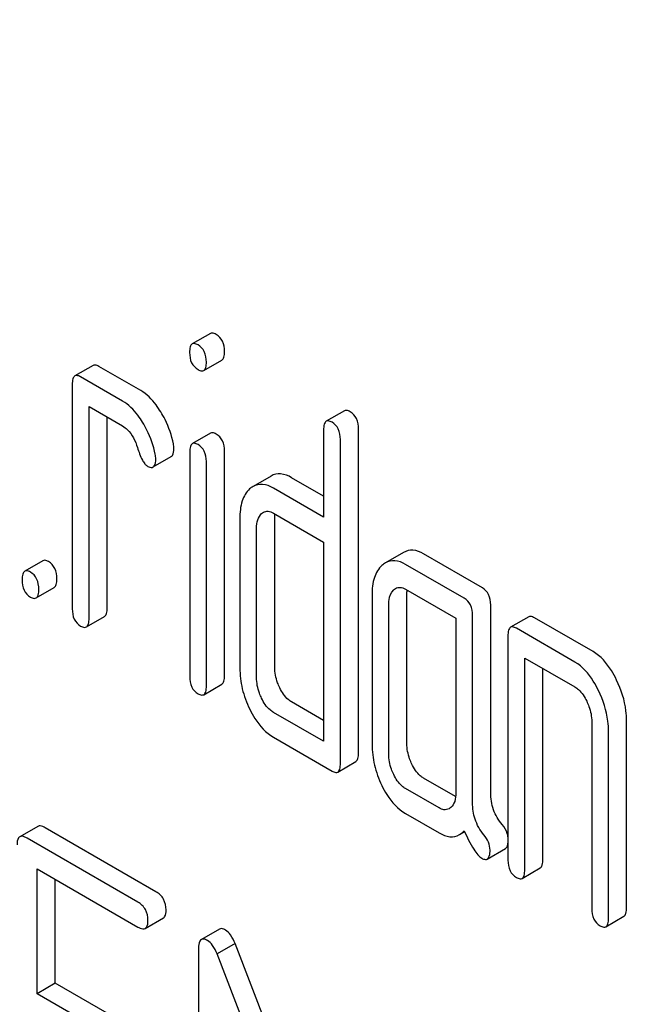
# Model space of a CAD drawing. Units: millimetres. Extents: x 0 to 6269, y -4 to 4433.
# Drawn here: x 4853 to 4860, y 2415 to 2426 of the extents above; entities that cross this region are included whole.
import ezdxf

# ---------------------------------------------------------------- set-up
doc = ezdxf.new("R2010")
doc.units = ezdxf.units.MM
doc.header["$LTSCALE"] = 344.776119
doc.layers.get('0').update_dxf_attribs({"linetype": 'CONTINUOUS'})

msp = doc.modelspace()

# ---------------------------------------------------------------- linework, layer by layer
at = {"color": 7, "linetype": 'Continuous'}
for p, q in [((4854.968, 2422.58), (4854.755, 2422.458)), ((4853.594, 2422.206), (4853.382, 2422.083)), ((4854.152, 2421.912), (4853.662, 2422.195)), ((4854.89, 2422.147), (4855.102, 2422.269)), ((4853.94, 2421.789), (4853.449, 2422.072)), ((4853.351, 2421.983), (4853.351, 2419.357)), ((4853.547, 2419.244), (4853.547, 2421.724)), ((4853.547, 2421.724), (4853.94, 2421.497)), ((4853.76, 2419.366), (4853.76, 2421.602)), ((4856.537, 2421.674), (4856.325, 2421.552)), ((4854.969, 2421.412), (4854.757, 2421.29)), ((4856.294, 2421.452), (4856.294, 2420.43)), ((4856.702, 2417.667), (4856.702, 2421.461)), ((4856.49, 2417.545), (4856.49, 2421.338)), ((4854.726, 2421.192), (4854.726, 2418.563)), ((4855.133, 2418.573), (4855.133, 2421.202)), ((4854.298, 2421.017), (4854.51, 2421.139)), ((4854.921, 2418.451), (4854.921, 2421.08)), ((4855.679, 2420.911), (4855.467, 2420.788)), ((4856.294, 2420.675), (4855.919, 2420.891)), ((4856.294, 2420.43), (4855.707, 2420.769)), ((4855.707, 2420.477), (4856.294, 2420.138)), ((4855.313, 2420.413), (4855.313, 2418.662)), ((4855.721, 2418.671), (4855.721, 2420.422)), ((4855.509, 2418.549), (4855.509, 2420.3)), ((4856.294, 2420.138), (4856.294, 2417.804)), ((4857.23, 2420.017), (4857.018, 2419.894)), ((4858.152, 2419.602), (4857.465, 2419.999)), ((4853.006, 2419.919), (4852.794, 2419.797)), ((4857.94, 2419.48), (4857.253, 2419.876)), ((4852.928, 2419.483), (4853.14, 2419.605)), ((4857.253, 2419.585), (4857.842, 2419.245)), ((4857.269, 2417.778), (4857.269, 2419.528)), ((4856.861, 2419.519), (4856.861, 2417.768)), ((4857.057, 2417.655), (4857.057, 2419.406)), ((4858.25, 2417.205), (4858.25, 2419.4)), ((4853.517, 2419.143), (4853.729, 2419.266)), ((4857.842, 2419.245), (4857.842, 2417.202)), ((4858.038, 2417.083), (4858.038, 2419.277)), ((4858.695, 2419.261), (4858.483, 2419.139)), ((4859.449, 2418.854), (4858.762, 2419.25)), ((4859.236, 2418.731), (4858.55, 2419.128)), ((4858.452, 2419.038), (4858.452, 2416.412)), ((4858.648, 2416.299), (4858.648, 2418.779)), ((4858.648, 2418.779), (4859.236, 2418.44)), ((4858.86, 2416.421), (4858.86, 2418.657)), ((4854.89, 2418.35), (4855.102, 2418.473)), ((4856.294, 2418.049), (4855.919, 2418.265)), ((4856.294, 2417.804), (4855.707, 2418.142)), ((4859.433, 2418.034), (4859.433, 2415.846)), ((4859.841, 2415.855), (4859.841, 2418.044)), ((4859.629, 2415.733), (4859.629, 2417.921)), ((4855.707, 2417.851), (4856.392, 2417.455)), ((4856.459, 2417.444), (4856.671, 2417.567)), ((4857.839, 2417.157), (4857.465, 2417.372)), ((4857.646, 2417.023), (4857.253, 2417.25)), ((4857.253, 2416.958), (4857.646, 2416.732)), ((4852.948, 2416.808), (4852.736, 2416.686)), ((4854.331, 2416.043), (4853.034, 2416.792)), ((4854.119, 2415.921), (4852.822, 2416.67)), ((4857.883, 2416.711), (4857.945, 2416.746)), ((4858.21, 2416.424), (4858.422, 2416.547)), ((4852.94, 2414.848), (4852.94, 2416.31)), ((4852.94, 2416.31), (4854.119, 2415.629)), ((4858.617, 2416.199), (4858.829, 2416.321)), ((4853.152, 2414.97), (4853.152, 2416.187)), ((4854.206, 2415.613), (4854.418, 2415.735)), ((4859.598, 2415.632), (4859.81, 2415.755)), ((4855.075, 2415.604), (4854.863, 2415.482)), ((4855.258, 2415.435), (4855.046, 2415.313)), ((4856.053, 2413.375), (4855.258, 2415.435)), ((4854.827, 2415.364), (4854.827, 2411.576)), ((4855.886, 2413.135), (4855.046, 2415.313)), ((4853.152, 2414.97), (4852.94, 2414.848)), ((4853.86, 2414.562), (4853.152, 2414.97)), ((4853.648, 2414.439), (4852.94, 2414.848))]:
    msp.add_line(p, q, dxfattribs=at)
msp.add_arc((5117.065, 2548.982), 282.673, 201.26502, 210.03762, dxfattribs=at)
for points, knots in [([(4855.035, 2422.569), (4855.028, 2422.573), (4855.008, 2422.584), (4854.981, 2422.588), (4854.968, 2422.58)], [0, 0, 0, 0, 0.327898, 1, 1, 1, 1]), ([(4855.133, 2422.367), (4855.133, 2422.409), (4855.122, 2422.489), (4855.066, 2422.551), (4855.035, 2422.569)], [0, 0, 0, 0, 0.538333, 1, 1, 1, 1]), ([(4854.755, 2422.458), (4854.743, 2422.451), (4854.725, 2422.415), (4854.725, 2422.38), (4854.725, 2422.358)], [0, 0, 0, 0, 0.38345, 1, 1, 1, 1]), ([(4854.823, 2422.447), (4854.816, 2422.451), (4854.796, 2422.461), (4854.769, 2422.466), (4854.755, 2422.458)], [0, 0, 0, 0, 0.327898, 1, 1, 1, 1]), ([(4854.921, 2422.244), (4854.921, 2422.286), (4854.91, 2422.367), (4854.854, 2422.429), (4854.823, 2422.447)], [0, 0, 0, 0, 0.538333, 1, 1, 1, 1]), ([(4854.725, 2422.358), (4854.725, 2422.316), (4854.734, 2422.236), (4854.792, 2422.176), (4854.823, 2422.158)], [0, 0, 0, 0, 0.534946, 1, 1, 1, 1]), ([(4855.102, 2422.269), (4855.114, 2422.276), (4855.132, 2422.31), (4855.133, 2422.345), (4855.133, 2422.367)], [0, 0, 0, 0, 0.382541, 1, 1, 1, 1]), ([(4853.662, 2422.195), (4853.655, 2422.199), (4853.635, 2422.209), (4853.608, 2422.214), (4853.594, 2422.206)], [0, 0, 0, 0, 0.327888, 1, 1, 1, 1]), ([(4854.89, 2422.147), (4854.902, 2422.154), (4854.92, 2422.188), (4854.921, 2422.223), (4854.921, 2422.244)], [0, 0, 0, 0, 0.382541, 1, 1, 1, 1]), ([(4853.382, 2422.083), (4853.37, 2422.077), (4853.352, 2422.041), (4853.351, 2422.005), (4853.351, 2421.983)], [0, 0, 0, 0, 0.383453, 1, 1, 1, 1]), ([(4853.449, 2422.072), (4853.443, 2422.076), (4853.423, 2422.087), (4853.396, 2422.091), (4853.382, 2422.083)], [0, 0, 0, 0, 0.327888, 1, 1, 1, 1]), ([(4854.823, 2422.158), (4854.829, 2422.154), (4854.849, 2422.144), (4854.877, 2422.139), (4854.89, 2422.147)], [0, 0, 0, 0, 0.325559, 1, 1, 1, 1]), ([(4854.387, 2421.662), (4854.37, 2421.69), (4854.306, 2421.785), (4854.223, 2421.871), (4854.152, 2421.912)], [0, 0, 0, 0, 0.286771, 1, 1, 1, 1]), ([(4854.175, 2421.54), (4854.158, 2421.568), (4854.094, 2421.663), (4854.011, 2421.748), (4853.94, 2421.789)], [0, 0, 0, 0, 0.286771, 1, 1, 1, 1]), ([(4854.535, 2421.288), (4854.515, 2421.386), (4854.471, 2421.516), (4854.405, 2421.633), (4854.387, 2421.662)], [0, 0, 0, 0, 0.745343, 1, 1, 1, 1]), ([(4856.604, 2421.663), (4856.598, 2421.667), (4856.578, 2421.678), (4856.55, 2421.682), (4856.537, 2421.674)], [0, 0, 0, 0, 0.327898, 1, 1, 1, 1]), ([(4856.702, 2421.461), (4856.702, 2421.503), (4856.691, 2421.583), (4856.635, 2421.645), (4856.604, 2421.663)], [0, 0, 0, 0, 0.538333, 1, 1, 1, 1]), ([(4853.94, 2421.497), (4853.961, 2421.485), (4854.043, 2421.421), (4854.09, 2421.321), (4854.114, 2421.245)], [0, 0, 0, 0, 0.230922, 1, 1, 1, 1]), ([(4854.322, 2421.166), (4854.303, 2421.264), (4854.259, 2421.393), (4854.193, 2421.51), (4854.175, 2421.54)], [0, 0, 0, 0, 0.745343, 1, 1, 1, 1]), ([(4856.325, 2421.552), (4856.313, 2421.545), (4856.295, 2421.509), (4856.294, 2421.474), (4856.294, 2421.452)], [0, 0, 0, 0, 0.38345, 1, 1, 1, 1]), ([(4856.392, 2421.541), (4856.385, 2421.545), (4856.365, 2421.555), (4856.338, 2421.56), (4856.325, 2421.552)], [0, 0, 0, 0, 0.327898, 1, 1, 1, 1]), ([(4856.49, 2421.338), (4856.49, 2421.38), (4856.479, 2421.461), (4856.423, 2421.523), (4856.392, 2421.541)], [0, 0, 0, 0, 0.538333, 1, 1, 1, 1]), ([(4855.035, 2421.402), (4855.028, 2421.406), (4855.009, 2421.416), (4854.982, 2421.42), (4854.969, 2421.412)], [0, 0, 0, 0, 0.32626, 1, 1, 1, 1]), ([(4855.133, 2421.202), (4855.133, 2421.244), (4855.121, 2421.323), (4855.066, 2421.384), (4855.035, 2421.402)], [0, 0, 0, 0, 0.533955, 1, 1, 1, 1]), ([(4854.757, 2421.29), (4854.745, 2421.283), (4854.727, 2421.249), (4854.726, 2421.214), (4854.726, 2421.192)], [0, 0, 0, 0, 0.385654, 1, 1, 1, 1]), ([(4854.823, 2421.28), (4854.816, 2421.283), (4854.797, 2421.294), (4854.77, 2421.298), (4854.757, 2421.29)], [0, 0, 0, 0, 0.32626, 1, 1, 1, 1]), ([(4854.921, 2421.08), (4854.921, 2421.121), (4854.909, 2421.201), (4854.854, 2421.262), (4854.823, 2421.28)], [0, 0, 0, 0, 0.533955, 1, 1, 1, 1]), ([(4854.114, 2421.245), (4854.13, 2421.195), (4854.153, 2421.128), (4854.195, 2421.057), (4854.216, 2421.035), (4854.226, 2421.029)], [0, 0, 0, 0, 0.640723, 0.851734, 1, 1, 1, 1]), ([(4854.51, 2421.139), (4854.515, 2421.142), (4854.54, 2421.167), (4854.54, 2421.205), (4854.54, 2421.232)], [0, 0, 0, 0, 0.179642, 1, 1, 1, 1]), ([(4854.226, 2421.029), (4854.233, 2421.025), (4854.254, 2421.013), (4854.283, 2421.008), (4854.298, 2421.017)], [0, 0, 0, 0, 0.32646, 1, 1, 1, 1]), ([(4854.298, 2421.017), (4854.303, 2421.02), (4854.327, 2421.044), (4854.328, 2421.082), (4854.328, 2421.11)], [0, 0, 0, 0, 0.179642, 1, 1, 1, 1]), ([(4855.919, 2420.891), (4855.88, 2420.914), (4855.8, 2420.948), (4855.712, 2420.93), (4855.679, 2420.911)], [0, 0, 0, 0, 0.54345, 1, 1, 1, 1]), ([(4855.707, 2420.769), (4855.668, 2420.792), (4855.588, 2420.826), (4855.5, 2420.807), (4855.467, 2420.788)], [0, 0, 0, 0, 0.54345, 1, 1, 1, 1]), ([(4855.427, 2420.759), (4855.387, 2420.722), (4855.323, 2420.608), (4855.313, 2420.482), (4855.313, 2420.413)], [0, 0, 0, 0, 0.438436, 1, 1, 1, 1]), ([(4855.509, 2420.3), (4855.509, 2420.333), (4855.515, 2420.396), (4855.547, 2420.451), (4855.568, 2420.47)], [0, 0, 0, 0, 0.547248, 1, 1, 1, 1]), ([(4855.59, 2420.486), (4855.606, 2420.495), (4855.648, 2420.505), (4855.688, 2420.488), (4855.707, 2420.477)], [0, 0, 0, 0, 0.448658, 1, 1, 1, 1]), ([(4857.465, 2419.999), (4857.427, 2420.021), (4857.348, 2420.054), (4857.262, 2420.035), (4857.23, 2420.017)], [0, 0, 0, 0, 0.541517, 1, 1, 1, 1]), ([(4853.073, 2419.908), (4853.066, 2419.912), (4853.046, 2419.923), (4853.019, 2419.927), (4853.006, 2419.919)], [0, 0, 0, 0, 0.327898, 1, 1, 1, 1]), ([(4853.171, 2419.706), (4853.171, 2419.748), (4853.16, 2419.828), (4853.104, 2419.89), (4853.073, 2419.908)], [0, 0, 0, 0, 0.538333, 1, 1, 1, 1]), ([(4857.253, 2419.876), (4857.215, 2419.899), (4857.136, 2419.932), (4857.05, 2419.913), (4857.018, 2419.894)], [0, 0, 0, 0, 0.541517, 1, 1, 1, 1]), ([(4852.794, 2419.797), (4852.782, 2419.79), (4852.764, 2419.754), (4852.763, 2419.719), (4852.763, 2419.697)], [0, 0, 0, 0, 0.38345, 1, 1, 1, 1]), ([(4852.861, 2419.786), (4852.854, 2419.79), (4852.834, 2419.8), (4852.807, 2419.805), (4852.794, 2419.797)], [0, 0, 0, 0, 0.327898, 1, 1, 1, 1]), ([(4852.959, 2419.583), (4852.959, 2419.625), (4852.948, 2419.706), (4852.892, 2419.768), (4852.861, 2419.786)], [0, 0, 0, 0, 0.538333, 1, 1, 1, 1]), ([(4856.977, 2419.864), (4856.936, 2419.827), (4856.871, 2419.714), (4856.861, 2419.588), (4856.861, 2419.519)], [0, 0, 0, 0, 0.444022, 1, 1, 1, 1]), ([(4852.763, 2419.697), (4852.763, 2419.654), (4852.772, 2419.573), (4852.83, 2419.512), (4852.861, 2419.494)], [0, 0, 0, 0, 0.539315, 1, 1, 1, 1]), ([(4853.14, 2419.605), (4853.152, 2419.612), (4853.17, 2419.648), (4853.171, 2419.683), (4853.171, 2419.706)], [0, 0, 0, 0, 0.379509, 1, 1, 1, 1]), ([(4852.928, 2419.483), (4852.94, 2419.49), (4852.958, 2419.525), (4852.959, 2419.561), (4852.959, 2419.583)], [0, 0, 0, 0, 0.379509, 1, 1, 1, 1]), ([(4857.057, 2419.406), (4857.057, 2419.424), (4857.059, 2419.484), (4857.082, 2419.548), (4857.114, 2419.577)], [0, 0, 0, 0, 0.288527, 1, 1, 1, 1]), ([(4857.136, 2419.593), (4857.151, 2419.603), (4857.194, 2419.613), (4857.234, 2419.596), (4857.253, 2419.585)], [0, 0, 0, 0, 0.448658, 1, 1, 1, 1]), ([(4858.25, 2419.4), (4858.25, 2419.442), (4858.239, 2419.522), (4858.183, 2419.584), (4858.152, 2419.602)], [0, 0, 0, 0, 0.538334, 1, 1, 1, 1]), ([(4852.861, 2419.494), (4852.867, 2419.49), (4852.887, 2419.48), (4852.914, 2419.475), (4852.928, 2419.483)], [0, 0, 0, 0, 0.325072, 1, 1, 1, 1]), ([(4858.038, 2419.277), (4858.038, 2419.319), (4858.027, 2419.4), (4857.971, 2419.462), (4857.94, 2419.48)], [0, 0, 0, 0, 0.538334, 1, 1, 1, 1]), ([(4853.351, 2419.357), (4853.351, 2419.315), (4853.36, 2419.233), (4853.418, 2419.172), (4853.449, 2419.154)], [0, 0, 0, 0, 0.539323, 1, 1, 1, 1]), ([(4853.729, 2419.266), (4853.741, 2419.273), (4853.759, 2419.308), (4853.76, 2419.344), (4853.76, 2419.366)], [0, 0, 0, 0, 0.379509, 1, 1, 1, 1]), ([(4853.517, 2419.143), (4853.528, 2419.15), (4853.547, 2419.186), (4853.547, 2419.221), (4853.547, 2419.244)], [0, 0, 0, 0, 0.379509, 1, 1, 1, 1]), ([(4858.762, 2419.25), (4858.755, 2419.254), (4858.735, 2419.265), (4858.708, 2419.269), (4858.695, 2419.261)], [0, 0, 0, 0, 0.327898, 1, 1, 1, 1]), ([(4853.449, 2419.154), (4853.456, 2419.15), (4853.476, 2419.14), (4853.503, 2419.135), (4853.517, 2419.143)], [0, 0, 0, 0, 0.325072, 1, 1, 1, 1]), ([(4858.483, 2419.139), (4858.471, 2419.132), (4858.453, 2419.096), (4858.452, 2419.061), (4858.452, 2419.038)], [0, 0, 0, 0, 0.38345, 1, 1, 1, 1]), ([(4858.55, 2419.128), (4858.543, 2419.132), (4858.523, 2419.142), (4858.496, 2419.147), (4858.483, 2419.139)], [0, 0, 0, 0, 0.327898, 1, 1, 1, 1]), ([(4859.724, 2418.521), (4859.706, 2418.559), (4859.637, 2418.686), (4859.538, 2418.802), (4859.449, 2418.854)], [0, 0, 0, 0, 0.290625, 1, 1, 1, 1]), ([(4859.512, 2418.399), (4859.494, 2418.436), (4859.425, 2418.564), (4859.326, 2418.68), (4859.236, 2418.731)], [0, 0, 0, 0, 0.290625, 1, 1, 1, 1]), ([(4855.313, 2418.662), (4855.313, 2418.581), (4855.332, 2418.414), (4855.391, 2418.257), (4855.428, 2418.18)], [0, 0, 0, 0, 0.489247, 1, 1, 1, 1]), ([(4855.78, 2418.43), (4855.771, 2418.45), (4855.738, 2418.526), (4855.721, 2418.61), (4855.721, 2418.671)], [0, 0, 0, 0, 0.263122, 1, 1, 1, 1]), ([(4854.726, 2418.563), (4854.726, 2418.521), (4854.735, 2418.44), (4854.792, 2418.379), (4854.823, 2418.361)], [0, 0, 0, 0, 0.543357, 1, 1, 1, 1]), ([(4855.102, 2418.473), (4855.114, 2418.48), (4855.132, 2418.515), (4855.133, 2418.551), (4855.133, 2418.573)], [0, 0, 0, 0, 0.379509, 1, 1, 1, 1]), ([(4855.568, 2418.308), (4855.558, 2418.328), (4855.525, 2418.404), (4855.509, 2418.488), (4855.509, 2418.549)], [0, 0, 0, 0, 0.268628, 1, 1, 1, 1]), ([(4859.841, 2418.044), (4859.841, 2418.083), (4859.831, 2418.248), (4859.779, 2418.408), (4859.724, 2418.521)], [0, 0, 0, 0, 0.240529, 1, 1, 1, 1]), ([(4854.89, 2418.35), (4854.902, 2418.357), (4854.92, 2418.393), (4854.921, 2418.428), (4854.921, 2418.451)], [0, 0, 0, 0, 0.379509, 1, 1, 1, 1]), ([(4855.919, 2418.265), (4855.906, 2418.273), (4855.846, 2418.315), (4855.805, 2418.379), (4855.78, 2418.43)], [0, 0, 0, 0, 0.221221, 1, 1, 1, 1]), ([(4859.236, 2418.44), (4859.251, 2418.431), (4859.31, 2418.388), (4859.349, 2418.323), (4859.374, 2418.273)], [0, 0, 0, 0, 0.228326, 1, 1, 1, 1]), ([(4859.629, 2417.921), (4859.629, 2417.961), (4859.619, 2418.125), (4859.567, 2418.286), (4859.512, 2418.399)], [0, 0, 0, 0, 0.240529, 1, 1, 1, 1]), ([(4854.823, 2418.361), (4854.829, 2418.358), (4854.849, 2418.347), (4854.876, 2418.343), (4854.89, 2418.35)], [0, 0, 0, 0, 0.325072, 1, 1, 1, 1]), ([(4855.707, 2418.142), (4855.693, 2418.151), (4855.633, 2418.193), (4855.592, 2418.257), (4855.568, 2418.308)], [0, 0, 0, 0, 0.227936, 1, 1, 1, 1]), ([(4859.374, 2418.273), (4859.383, 2418.253), (4859.416, 2418.177), (4859.433, 2418.095), (4859.433, 2418.034)], [0, 0, 0, 0, 0.268334, 1, 1, 1, 1]), ([(4855.428, 2418.18), (4855.447, 2418.143), (4855.516, 2418.016), (4855.618, 2417.902), (4855.707, 2417.851)], [0, 0, 0, 0, 0.286699, 1, 1, 1, 1]), ([(4856.861, 2417.768), (4856.861, 2417.687), (4856.88, 2417.521), (4856.938, 2417.364), (4856.975, 2417.288)], [0, 0, 0, 0, 0.490732, 1, 1, 1, 1]), ([(4857.326, 2417.538), (4857.317, 2417.557), (4857.284, 2417.633), (4857.269, 2417.717), (4857.269, 2417.778)], [0, 0, 0, 0, 0.263588, 1, 1, 1, 1]), ([(4856.671, 2417.567), (4856.683, 2417.574), (4856.701, 2417.609), (4856.702, 2417.645), (4856.702, 2417.667)], [0, 0, 0, 0, 0.379509, 1, 1, 1, 1]), ([(4857.114, 2417.415), (4857.104, 2417.435), (4857.072, 2417.511), (4857.057, 2417.595), (4857.057, 2417.655)], [0, 0, 0, 0, 0.26917, 1, 1, 1, 1]), ([(4856.392, 2417.455), (4856.398, 2417.452), (4856.418, 2417.441), (4856.446, 2417.437), (4856.459, 2417.444)], [0, 0, 0, 0, 0.325072, 1, 1, 1, 1]), ([(4856.459, 2417.444), (4856.471, 2417.451), (4856.489, 2417.487), (4856.49, 2417.522), (4856.49, 2417.545)], [0, 0, 0, 0, 0.379509, 1, 1, 1, 1]), ([(4857.465, 2417.372), (4857.451, 2417.381), (4857.392, 2417.423), (4857.351, 2417.487), (4857.326, 2417.538)], [0, 0, 0, 0, 0.221217, 1, 1, 1, 1]), ([(4857.253, 2417.25), (4857.239, 2417.258), (4857.179, 2417.301), (4857.138, 2417.365), (4857.114, 2417.415)], [0, 0, 0, 0, 0.227936, 1, 1, 1, 1]), ([(4856.975, 2417.288), (4856.993, 2417.251), (4857.062, 2417.124), (4857.164, 2417.01), (4857.253, 2416.958)], [0, 0, 0, 0, 0.286849, 1, 1, 1, 1]), ([(4857.842, 2417.202), (4857.842, 2417.168), (4857.837, 2417.105), (4857.804, 2417.048), (4857.783, 2417.029)], [0, 0, 0, 0, 0.547639, 1, 1, 1, 1]), ([(4858.383, 2416.83), (4858.34, 2416.881), (4858.269, 2417), (4858.25, 2417.137), (4858.25, 2417.205)], [0, 0, 0, 0, 0.492682, 1, 1, 1, 1]), ([(4857.762, 2417.014), (4857.745, 2417.004), (4857.701, 2416.996), (4857.663, 2417.013), (4857.646, 2417.023)], [0, 0, 0, 0, 0.496921, 1, 1, 1, 1]), ([(4858.171, 2416.707), (4858.125, 2416.762), (4858.056, 2416.883), (4858.038, 2417.019), (4858.038, 2417.083)], [0, 0, 0, 0, 0.526805, 1, 1, 1, 1]), ([(4853.034, 2416.792), (4853.025, 2416.797), (4853, 2416.811), (4852.965, 2416.818), (4852.948, 2416.808)], [0, 0, 0, 0, 0.336007, 1, 1, 1, 1]), ([(4858.452, 2416.686), (4858.45, 2416.699), (4858.439, 2416.751), (4858.41, 2416.799), (4858.383, 2416.83)], [0, 0, 0, 0, 0.23921, 1, 1, 1, 1]), ([(4852.736, 2416.686), (4852.73, 2416.683), (4852.705, 2416.658), (4852.704, 2416.62), (4852.704, 2416.592)], [0, 0, 0, 0, 0.184764, 1, 1, 1, 1]), ([(4852.822, 2416.67), (4852.813, 2416.675), (4852.788, 2416.688), (4852.753, 2416.696), (4852.736, 2416.686)], [0, 0, 0, 0, 0.336007, 1, 1, 1, 1]), ([(4857.646, 2416.732), (4857.685, 2416.709), (4857.763, 2416.675), (4857.851, 2416.692), (4857.883, 2416.711)], [0, 0, 0, 0, 0.545669, 1, 1, 1, 1]), ([(4857.883, 2416.711), (4857.888, 2416.714), (4857.909, 2416.727), (4857.927, 2416.744), (4857.94, 2416.757)], [0, 0, 0, 0, 0.23753, 1, 1, 1, 1]), ([(4857.94, 2416.757), (4857.973, 2416.682), (4858.019, 2416.583), (4858.094, 2416.477), (4858.129, 2416.444), (4858.146, 2416.434)], [0, 0, 0, 0, 0.633267, 0.847179, 1, 1, 1, 1]), ([(4858.242, 2416.53), (4858.242, 2416.562), (4858.229, 2416.627), (4858.193, 2416.682), (4858.171, 2416.707)], [0, 0, 0, 0, 0.481888, 1, 1, 1, 1]), ([(4858.21, 2416.424), (4858.222, 2416.432), (4858.241, 2416.469), (4858.242, 2416.507), (4858.242, 2416.53)], [0, 0, 0, 0, 0.37758, 1, 1, 1, 1]), ([(4858.422, 2416.547), (4858.426, 2416.549), (4858.445, 2416.566), (4858.45, 2416.593), (4858.452, 2416.612)], [0, 0, 0, 0, 0.192511, 1, 1, 1, 1]), ([(4858.146, 2416.434), (4858.152, 2416.431), (4858.171, 2416.421), (4858.197, 2416.417), (4858.21, 2416.424)], [0, 0, 0, 0, 0.320911, 1, 1, 1, 1]), ([(4858.452, 2416.412), (4858.452, 2416.37), (4858.461, 2416.288), (4858.519, 2416.228), (4858.55, 2416.21)], [0, 0, 0, 0, 0.539315, 1, 1, 1, 1]), ([(4858.829, 2416.321), (4858.841, 2416.328), (4858.859, 2416.363), (4858.86, 2416.399), (4858.86, 2416.421)], [0, 0, 0, 0, 0.379509, 1, 1, 1, 1]), ([(4858.617, 2416.199), (4858.629, 2416.205), (4858.647, 2416.241), (4858.648, 2416.277), (4858.648, 2416.299)], [0, 0, 0, 0, 0.379509, 1, 1, 1, 1]), ([(4858.55, 2416.21), (4858.556, 2416.206), (4858.576, 2416.195), (4858.604, 2416.191), (4858.617, 2416.199)], [0, 0, 0, 0, 0.325072, 1, 1, 1, 1]), ([(4854.449, 2415.829), (4854.449, 2415.873), (4854.432, 2415.96), (4854.367, 2416.023), (4854.331, 2416.043)], [0, 0, 0, 0, 0.510528, 1, 1, 1, 1]), ([(4854.237, 2415.707), (4854.237, 2415.75), (4854.22, 2415.838), (4854.155, 2415.9), (4854.119, 2415.921)], [0, 0, 0, 0, 0.510528, 1, 1, 1, 1]), ([(4859.433, 2415.846), (4859.433, 2415.804), (4859.442, 2415.722), (4859.5, 2415.661), (4859.531, 2415.643)], [0, 0, 0, 0, 0.539315, 1, 1, 1, 1]), ([(4859.81, 2415.755), (4859.822, 2415.762), (4859.84, 2415.797), (4859.841, 2415.833), (4859.841, 2415.855)], [0, 0, 0, 0, 0.379509, 1, 1, 1, 1]), ([(4854.418, 2415.735), (4854.423, 2415.738), (4854.448, 2415.763), (4854.449, 2415.802), (4854.449, 2415.829)], [0, 0, 0, 0, 0.182547, 1, 1, 1, 1]), ([(4859.598, 2415.632), (4859.61, 2415.639), (4859.628, 2415.675), (4859.629, 2415.71), (4859.629, 2415.733)], [0, 0, 0, 0, 0.379509, 1, 1, 1, 1]), ([(4854.119, 2415.629), (4854.128, 2415.624), (4854.153, 2415.61), (4854.188, 2415.603), (4854.206, 2415.613)], [0, 0, 0, 0, 0.33283, 1, 1, 1, 1]), ([(4854.206, 2415.613), (4854.211, 2415.616), (4854.236, 2415.641), (4854.237, 2415.679), (4854.237, 2415.707)], [0, 0, 0, 0, 0.182547, 1, 1, 1, 1]), ([(4855.145, 2415.594), (4855.138, 2415.598), (4855.117, 2415.609), (4855.089, 2415.613), (4855.075, 2415.604)], [0, 0, 0, 0, 0.322147, 1, 1, 1, 1]), ([(4859.531, 2415.643), (4859.537, 2415.64), (4859.557, 2415.629), (4859.584, 2415.624), (4859.598, 2415.632)], [0, 0, 0, 0, 0.325072, 1, 1, 1, 1]), ([(4854.933, 2415.472), (4854.926, 2415.475), (4854.905, 2415.486), (4854.877, 2415.49), (4854.863, 2415.482)], [0, 0, 0, 0, 0.322147, 1, 1, 1, 1]), ([(4855.258, 2415.435), (4855.244, 2415.47), (4855.215, 2415.53), (4855.169, 2415.58), (4855.145, 2415.594)], [0, 0, 0, 0, 0.575062, 1, 1, 1, 1]), ([(4854.863, 2415.482), (4854.849, 2415.474), (4854.828, 2415.432), (4854.827, 2415.39), (4854.827, 2415.364)], [0, 0, 0, 0, 0.380784, 1, 1, 1, 1]), ([(4855.046, 2415.313), (4855.032, 2415.348), (4855.003, 2415.407), (4854.957, 2415.458), (4854.933, 2415.472)], [0, 0, 0, 0, 0.575062, 1, 1, 1, 1])]:
    msp.add_open_spline(points, degree=3, knots=knots, dxfattribs=at)
for points in [[(4854.54, 2421.232), (4854.54, 2421.251), (4854.538, 2421.27), (4854.535, 2421.288)], [(4854.328, 2421.11), (4854.328, 2421.129), (4854.326, 2421.147), (4854.322, 2421.166)], [(4855.467, 2420.788), (4855.452, 2420.78), (4855.439, 2420.77), (4855.427, 2420.759)], [(4855.568, 2420.47), (4855.575, 2420.476), (4855.582, 2420.481), (4855.59, 2420.486)], [(4855.721, 2420.422), (4855.721, 2420.437), (4855.722, 2420.452), (4855.724, 2420.468)], [(4857.018, 2419.894), (4857.003, 2419.886), (4856.989, 2419.875), (4856.977, 2419.864)], [(4857.114, 2419.577), (4857.121, 2419.583), (4857.128, 2419.589), (4857.136, 2419.593)], [(4857.269, 2419.528), (4857.269, 2419.544), (4857.27, 2419.559), (4857.271, 2419.574)], [(4857.783, 2417.029), (4857.777, 2417.023), (4857.77, 2417.018), (4857.762, 2417.014)]]:
    msp.add_open_spline(points, degree=3, dxfattribs=at)

doc.saveas('drawing.dxf')
